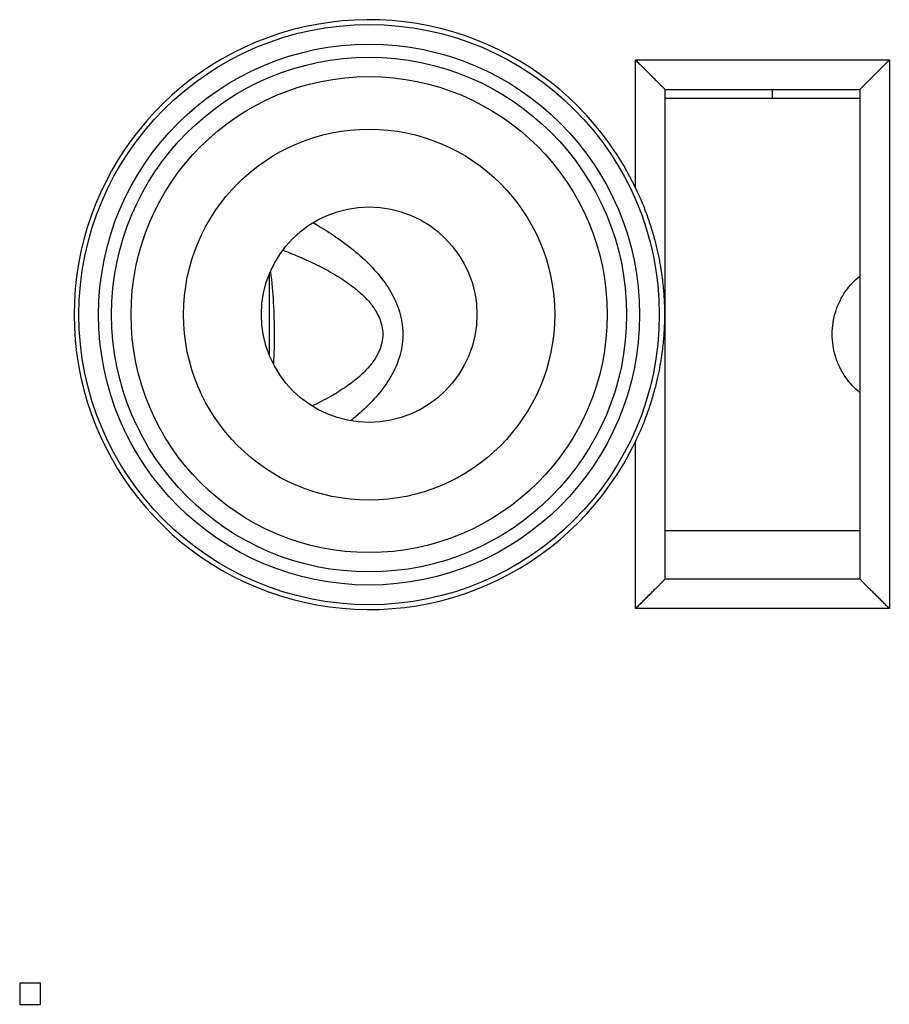
# Model space of a CAD drawing. Extents: x -37.4 to 37.4, y -25.2 to 25.2.
# Drawn here: x -24.4 to -15.5, y -15.1 to -5.1 of the extents above; entities that cross this region are included whole.
import ezdxf

# ---------------------------------------------------------------- set-up
doc = ezdxf.new("R2010")
doc.units = 0
doc.header["$LTSCALE"] = 16.335
doc.layers.get('0').update_dxf_attribs({"linetype": 'CONTINUOUS'})

msp = doc.modelspace()

# ---------------------------------------------------------------- linework, layer by layer
at = {"color": 9, "linetype": 'CONTINUOUS'}
for p, q in [((-18.09, -6.814), (-18.09, -5.51)), ((-18.09, -5.51), (-15.51, -5.51)), ((-15.51, -5.51), (-15.51, -11.09)), ((-21.817, -7.693), (-21.817, -8.507)), ((-18.09, -11.09), (-18.09, -9.386)), ((-15.51, -11.09), (-18.09, -11.09))]:
    msp.add_line(p, q, dxfattribs=at)
at = {"color": 7, "linetype": 'CONTINUOUS'}
for p, q in [((-17.79, -10.79), (-17.79, -5.81)), ((-17.79, -5.81), (-15.81, -5.81)), ((-15.81, -5.9), (-17.79, -5.9)), ((-15.81, -5.81), (-15.81, -10.79)), ((-15.81, -10.3), (-17.79, -10.3)), ((-15.81, -10.79), (-17.79, -10.79)), ((-24.353, -14.902), (-24.353, -15.116)), ((-24.143, -14.902), (-24.353, -14.902)), ((-24.143, -15.116), (-24.143, -14.902)), ((-24.353, -15.116), (-24.143, -15.116))]:
    msp.add_line(p, q, dxfattribs=at)
at = {"color": 3, "linetype": 'CONTINUOUS'}
msp.add_line((-16.7, -5.81), (-16.7, -5.9), dxfattribs=at)
at = {"color": 9, "linetype": 'CONTINUOUS'}
for radius in [2.951, 2.751, 2.618, 2.421, 1.887]:
    msp.add_circle((-20.8, -8.1), radius, dxfattribs=at)
at = {"color": 7, "linetype": 'CONTINUOUS'}
msp.add_circle((-20.8, -8.1), 1.096, dxfattribs=at)
msp.add_arc((-20.8, -8.1), 3, 25.3797, 334.6203, dxfattribs=at)
for points, knots in [([(-18.09, -5.51), (-18.084, -5.516), (-18.073, -5.527), (-18.056, -5.544), (-18.038, -5.562), (-18.021, -5.579), (-18.004, -5.596), (-17.987, -5.613), (-17.97, -5.63), (-17.953, -5.647), (-17.937, -5.663), (-17.921, -5.679), (-17.905, -5.695), (-17.89, -5.71), (-17.875, -5.725), (-17.861, -5.739), (-17.848, -5.752), (-17.836, -5.764), (-17.825, -5.775), (-17.815, -5.785), (-17.806, -5.794), (-17.8, -5.8), (-17.794, -5.806), (-17.792, -5.808), (-17.79, -5.81), (-17.79, -5.81)], [0, 0, 0, 0, 0.056331, 0.113331, 0.170747, 0.228334, 0.285856, 0.343081, 0.399783, 0.455738, 0.510717, 0.564489, 0.61681, 0.667426, 0.71606, 0.762408, 0.806129, 0.846838, 0.884093, 0.917381, 0.94611, 0.96961, 0.987138, 0.997906, 1, 1, 1, 1]), ([(-18.09, -5.51), (-18.084, -5.516), (-18.073, -5.527), (-18.056, -5.544), (-18.038, -5.562), (-18.021, -5.579), (-18.004, -5.596), (-17.987, -5.613), (-17.97, -5.63), (-17.953, -5.647), (-17.937, -5.663), (-17.921, -5.679), (-17.905, -5.695), (-17.89, -5.71), (-17.875, -5.725), (-17.861, -5.739), (-17.848, -5.752), (-17.836, -5.764), (-17.825, -5.775), (-17.815, -5.785), (-17.806, -5.794), (-17.8, -5.8), (-17.794, -5.806), (-17.792, -5.808), (-17.79, -5.81), (-17.79, -5.81)], [0, 0, 0, 0, 0.056331, 0.113331, 0.170747, 0.228334, 0.285856, 0.343081, 0.399783, 0.455738, 0.510717, 0.564489, 0.61681, 0.667426, 0.71606, 0.762408, 0.806129, 0.846838, 0.884093, 0.917381, 0.94611, 0.96961, 0.987138, 0.997906, 1, 1, 1, 1]), ([(-15.51, -5.51), (-15.516, -5.516), (-15.527, -5.527), (-15.544, -5.544), (-15.562, -5.562), (-15.579, -5.579), (-15.596, -5.596), (-15.613, -5.613), (-15.63, -5.63), (-15.647, -5.647), (-15.663, -5.663), (-15.679, -5.679), (-15.695, -5.695), (-15.71, -5.71), (-15.725, -5.725), (-15.739, -5.739), (-15.752, -5.752), (-15.764, -5.764), (-15.775, -5.775), (-15.785, -5.785), (-15.794, -5.794), (-15.8, -5.8), (-15.806, -5.806), (-15.808, -5.808), (-15.81, -5.81), (-15.81, -5.81)], [0, 0, 0, 0, 0.056331, 0.113331, 0.170747, 0.228334, 0.285856, 0.343081, 0.399783, 0.455738, 0.510717, 0.564489, 0.61681, 0.667426, 0.71606, 0.762408, 0.806129, 0.846838, 0.884093, 0.917381, 0.94611, 0.96961, 0.987138, 0.997906, 1, 1, 1, 1]), ([(-15.51, -5.51), (-15.516, -5.516), (-15.527, -5.527), (-15.544, -5.544), (-15.562, -5.562), (-15.579, -5.579), (-15.596, -5.596), (-15.613, -5.613), (-15.63, -5.63), (-15.647, -5.647), (-15.663, -5.663), (-15.679, -5.679), (-15.695, -5.695), (-15.71, -5.71), (-15.725, -5.725), (-15.739, -5.739), (-15.752, -5.752), (-15.764, -5.764), (-15.775, -5.775), (-15.785, -5.785), (-15.794, -5.794), (-15.8, -5.8), (-15.806, -5.806), (-15.808, -5.808), (-15.81, -5.81), (-15.81, -5.81)], [0, 0, 0, 0, 0.056331, 0.113331, 0.170747, 0.228334, 0.285856, 0.343081, 0.399783, 0.455738, 0.510717, 0.564489, 0.61681, 0.667426, 0.71606, 0.762408, 0.806129, 0.846838, 0.884093, 0.917381, 0.94611, 0.96961, 0.987138, 0.997906, 1, 1, 1, 1]), ([(-18.09, -6.814), (-18.071, -6.852), (-18.035, -6.933), (-17.985, -7.06), (-17.939, -7.192), (-17.9, -7.322), (-17.87, -7.444), (-17.847, -7.556), (-17.83, -7.656), (-17.818, -7.746), (-17.809, -7.827), (-17.803, -7.902), (-17.799, -7.971), (-17.796, -8.036), (-17.796, -8.079), (-17.796, -8.1)], [0, 0, 0, 0, 0.095521, 0.199983, 0.306792, 0.410639, 0.506245, 0.59143, 0.667283, 0.735091, 0.796146, 0.852017, 0.903853, 0.952789, 1, 1, 1, 1]), ([(-21.804, -7.661), (-21.804, -7.663), (-21.79, -7.768), (-21.771, -7.98), (-21.762, -8.293), (-21.767, -8.502), (-21.773, -8.603)], [0, 0, 0, 0, 0.005044, 0.335527, 0.67876, 1, 1, 1, 1]), ([(-17.796, -8.1), (-17.796, -8.121), (-17.796, -8.164), (-17.799, -8.229), (-17.803, -8.298), (-17.809, -8.373), (-17.818, -8.454), (-17.83, -8.544), (-17.847, -8.644), (-17.87, -8.756), (-17.901, -8.878), (-17.939, -9.008), (-17.985, -9.14), (-18.035, -9.267), (-18.071, -9.348), (-18.09, -9.386)], [0, 0, 0, 0, 0.047185, 0.096092, 0.14791, 0.203782, 0.264867, 0.332717, 0.408612, 0.493825, 0.589435, 0.693275, 0.800066, 0.9045, 1, 1, 1, 1]), ([(-18.09, -11.09), (-18.084, -11.084), (-18.073, -11.073), (-18.056, -11.056), (-18.038, -11.038), (-18.021, -11.021), (-18.004, -11.004), (-17.987, -10.987), (-17.97, -10.97), (-17.953, -10.953), (-17.937, -10.937), (-17.921, -10.921), (-17.905, -10.905), (-17.89, -10.89), (-17.875, -10.875), (-17.861, -10.861), (-17.848, -10.848), (-17.836, -10.836), (-17.825, -10.825), (-17.815, -10.815), (-17.806, -10.806), (-17.8, -10.8), (-17.794, -10.794), (-17.792, -10.792), (-17.79, -10.79), (-17.79, -10.79)], [0, 0, 0, 0, 0.056331, 0.113331, 0.170747, 0.228334, 0.285856, 0.343081, 0.399783, 0.455738, 0.510717, 0.564489, 0.61681, 0.667426, 0.71606, 0.762408, 0.806129, 0.846838, 0.884093, 0.917381, 0.94611, 0.96961, 0.987138, 0.997906, 1, 1, 1, 1]), ([(-18.09, -11.09), (-18.084, -11.084), (-18.073, -11.073), (-18.056, -11.056), (-18.038, -11.038), (-18.021, -11.021), (-18.004, -11.004), (-17.987, -10.987), (-17.97, -10.97), (-17.953, -10.953), (-17.937, -10.937), (-17.921, -10.921), (-17.905, -10.905), (-17.89, -10.89), (-17.875, -10.875), (-17.861, -10.861), (-17.848, -10.848), (-17.836, -10.836), (-17.825, -10.825), (-17.815, -10.815), (-17.806, -10.806), (-17.8, -10.8), (-17.794, -10.794), (-17.792, -10.792), (-17.79, -10.79), (-17.79, -10.79)], [0, 0, 0, 0, 0.056331, 0.113331, 0.170747, 0.228334, 0.285856, 0.343081, 0.399783, 0.455738, 0.510717, 0.564489, 0.61681, 0.667426, 0.71606, 0.762408, 0.806129, 0.846838, 0.884093, 0.917381, 0.94611, 0.96961, 0.987138, 0.997906, 1, 1, 1, 1]), ([(-15.51, -11.09), (-15.516, -11.084), (-15.527, -11.073), (-15.544, -11.056), (-15.562, -11.038), (-15.579, -11.021), (-15.596, -11.004), (-15.613, -10.987), (-15.63, -10.97), (-15.647, -10.953), (-15.663, -10.937), (-15.679, -10.921), (-15.695, -10.905), (-15.71, -10.89), (-15.725, -10.875), (-15.739, -10.861), (-15.752, -10.848), (-15.764, -10.836), (-15.775, -10.825), (-15.785, -10.815), (-15.794, -10.806), (-15.8, -10.8), (-15.806, -10.794), (-15.808, -10.792), (-15.81, -10.79), (-15.81, -10.79)], [0, 0, 0, 0, 0.056331, 0.113331, 0.170747, 0.228334, 0.285856, 0.343081, 0.399783, 0.455738, 0.510717, 0.564489, 0.61681, 0.667426, 0.71606, 0.762408, 0.806129, 0.846838, 0.884093, 0.917381, 0.94611, 0.96961, 0.987138, 0.997906, 1, 1, 1, 1]), ([(-15.51, -11.09), (-15.516, -11.084), (-15.527, -11.073), (-15.544, -11.056), (-15.562, -11.038), (-15.579, -11.021), (-15.596, -11.004), (-15.613, -10.987), (-15.63, -10.97), (-15.647, -10.953), (-15.663, -10.937), (-15.679, -10.921), (-15.695, -10.905), (-15.71, -10.89), (-15.725, -10.875), (-15.739, -10.861), (-15.752, -10.848), (-15.764, -10.836), (-15.775, -10.825), (-15.785, -10.815), (-15.794, -10.806), (-15.8, -10.8), (-15.806, -10.794), (-15.808, -10.792), (-15.81, -10.79), (-15.81, -10.79)], [0, 0, 0, 0, 0.056331, 0.113331, 0.170747, 0.228334, 0.285856, 0.343081, 0.399783, 0.455738, 0.510717, 0.564489, 0.61681, 0.667426, 0.71606, 0.762408, 0.806129, 0.846838, 0.884093, 0.917381, 0.94611, 0.96961, 0.987138, 0.997906, 1, 1, 1, 1])]:
    msp.add_open_spline(points, degree=3, knots=knots, dxfattribs=at)
at = {"color": 9, "linetype": 'CONTINUOUS'}
for points, knots in [([(-21.371, -7.165), (-21.348, -7.178), (-21.26, -7.229), (-21.112, -7.325), (-20.931, -7.462), (-20.763, -7.618), (-20.618, -7.795), (-20.51, -7.992), (-20.452, -8.206), (-20.456, -8.426), (-20.523, -8.637), (-20.636, -8.83), (-20.784, -9.004), (-20.908, -9.115), (-20.977, -9.172), (-20.988, -9.179)], [0, 0, 0, 0, 0.031277, 0.11741, 0.204737, 0.294109, 0.383702, 0.469015, 0.552622, 0.638273, 0.721344, 0.806657, 0.896103, 0.985084, 1, 1, 1, 1]), ([(-21.678, -7.445), (-21.653, -7.454), (-21.553, -7.493), (-21.389, -7.564), (-21.197, -7.662), (-21.034, -7.762), (-20.901, -7.865), (-20.798, -7.967), (-20.726, -8.067), (-20.681, -8.164), (-20.66, -8.256), (-20.66, -8.346), (-20.682, -8.439), (-20.727, -8.536), (-20.801, -8.636), (-20.905, -8.739), (-21.038, -8.84), (-21.199, -8.939), (-21.317, -9), (-21.38, -9.029)], [0, 0, 0, 0, 0.032455, 0.129833, 0.217043, 0.294208, 0.36185, 0.420213, 0.469641, 0.511512, 0.548361, 0.58347, 0.620368, 0.662507, 0.712466, 0.771226, 0.838699, 0.915205, 1, 1, 1, 1]), ([(-15.811, -8.892), (-15.865, -8.848), (-15.966, -8.74), (-16.067, -8.535), (-16.102, -8.3), (-16.067, -8.065), (-15.966, -7.86), (-15.865, -7.752), (-15.811, -7.708)], [0, 0, 0, 0, 0.153125, 0.326031, 0.5, 0.673969, 0.846875, 1, 1, 1, 1])]:
    msp.add_open_spline(points, degree=3, knots=knots, dxfattribs=at)

doc.saveas('drawing.dxf')
